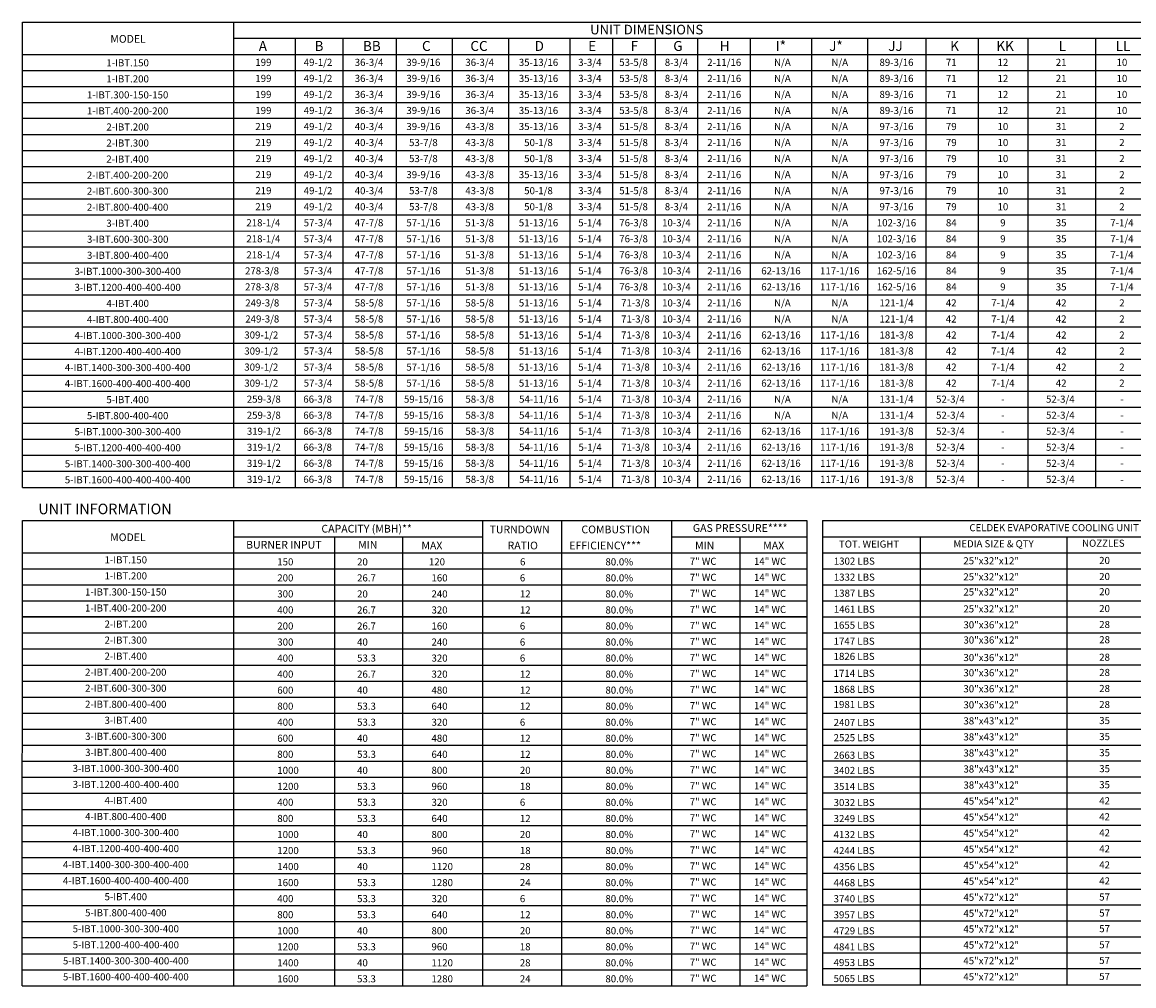
# Model space of a CAD drawing. Units: inches. Extents: x -2 to 294, y -266 to 0.
# Drawn here: x 1 to 157, y -266 to -130 of the extents above; entities that cross this region are included whole.
import ezdxf
from ezdxf.enums import TextEntityAlignment as Align

# ---------------------------------------------------------------- set-up
doc = ezdxf.new("R2010")
doc.units = ezdxf.units.IN
doc.header["$LTSCALE"] = 4
doc.header["$MEASUREMENT"] = 0

msp = doc.modelspace()

# ---------------------------------------------------------------- linework, layer by layer
for p, q in [((0.701613, -195.639828), (0.722813, -130.048858)), ((0.722813, -130.048858), (293.897557, -130.052839)), ((30.461939, -132.314787), (270.298054, -132.314787)), ((0.72135, -134.576396), (293.897557, -134.576396)), ((0.720619, -136.838004), (293.897557, -136.838004)), ((0.719888, -139.099613), (293.897557, -139.099613)), ((0.719157, -141.361222), (205.508905, -141.361222)), ((25.317136, -141.361222), (293.897557, -141.361222)), ((293.897557, -143.62283), (0.718426, -143.62283)), ((0.717695, -145.884439), (293.897557, -145.884439)), ((0.716964, -148.146047), (293.897557, -148.146047)), ((0.716233, -150.407656), (293.897557, -150.407656)), ((0.715502, -152.669265), (293.897557, -152.669265)), ((0.714771, -154.930873), (293.897557, -154.930873)), ((0.71404, -157.192482), (293.897557, -157.192482)), ((0.713309, -159.45409), (293.897557, -159.523747)), ((0.712578, -161.715699), (205.508905, -161.715699)), ((25.316405, -161.715699), (293.897557, -161.715699)), ((0.711847, -163.977308), (293.897557, -163.977308)), ((0.711116, -166.238916), (293.897557, -166.238916)), ((0.710385, -168.500525), (293.897557, -168.500525)), ((0.709654, -170.762133), (293.897557, -170.762133)), ((0.709654, -173.023742), (293.688761, -173.023742)), ((0.708923, -175.285351), (293.897557, -175.285351)), ((0.708192, -177.546959), (293.897557, -177.546959)), ((0.707461, -179.808568), (293.897557, -179.808568)), ((0.70673, -182.070176), (293.897557, -182.070176)), ((0.709654, -184.331785), (293.897557, -184.331785)), ((0.709654, -186.593393), (293.897557, -186.593393)), ((0.708923, -188.855002), (293.897557, -188.855002)), ((0.708192, -191.116611), (293.897557, -191.116611)), ((0.707461, -193.378219), (293.897557, -193.378219)), ((0.701613, -195.639828), (293.897557, -195.639828)), ((0.681143, -265.925252), (0.702344, -200.333828)), ((0.702344, -200.333828), (111.329562, -200.335464)), ((30.500669, -265.925252), (30.500669, -200.334269)), ((65.577217, -200.33489), (65.577217, -265.925252)), ((76.717521, -200.335083), (76.717521, -265.925252)), ((92.213279, -200.335391), (92.213279, -265.925252)), ((111.329562, -200.335464), (111.329562, -265.925252)), ((30.500669, -202.600211), (65.577217, -202.600211)), ((44.684572, -202.600211), (44.684572, -265.925252)), ((54.317063, -202.600211), (54.317063, -265.925252)), ((92.212548, -202.600211), (111.329562, -202.600211)), ((101.845771, -202.600211), (101.845771, -265.925252)), ((0.701611, -204.86182), (111.329562, -204.86182)), ((0.70088, -207.123429), (111.329562, -207.123429)), ((0.700149, -209.385037), (111.329562, -209.385037)), ((0.698687, -211.646646), (111.329562, -211.646646)), ((0.699418, -211.646646), (111.329562, -211.646646)), ((0.69357, -213.908254), (111.329562, -213.908254)), ((111.329562, -213.908254), (0.697956, -213.908254)), ((0.692839, -216.169863), (111.329562, -216.169863)), ((0.692108, -218.431471), (111.329562, -218.431471)), ((31.419254, -218.431471), (111.329562, -218.431471)), ((0.691377, -220.69308), (111.329562, -220.69308)), ((0.691377, -220.69308), (111.329562, -220.69308)), ((0.690646, -222.954689), (111.329562, -222.954689)), ((0.689915, -225.216297), (111.329562, -225.216297)), ((0.689184, -227.477906), (111.329562, -227.477906)), ((0.688453, -229.739514), (111.329562, -229.739514)), ((0.688453, -229.739514), (111.329562, -229.739514)), ((0.687722, -232.001123), (111.329562, -232.001123)), ((0.686991, -234.262732), (111.329562, -234.262732)), ((0.68626, -236.52434), (111.329562, -236.52434)), ((0.685529, -238.785949), (111.329562, -238.785949)), ((0.689184, -241.047557), (111.330293, -241.047557)), ((0.684798, -243.309166), (111.329562, -243.309166)), ((0.684067, -245.570775), (111.329562, -245.570775)), ((31.417061, -245.570775), (111.329562, -245.570775)), ((0.683336, -247.832383), (111.329562, -247.832383)), ((0.682605, -250.093992), (111.329562, -250.093992)), ((0.681874, -252.3556), (111.329562, -252.3556)), ((0.685529, -254.617209), (111.326638, -254.617209)), ((0.676757, -256.878818), (111.325176, -256.878818)), ((0.676026, -259.140426), (111.325176, -259.140426)), ((0.675295, -261.402035), (111.325176, -261.402035)), ((0.674564, -263.663643), (111.325176, -263.663643)), ((0.674564, -265.925252), (111.329562, -265.925252))]:
    msp.add_line(p, q)
at = {"color": 7}
for p, q in [((30.520407, -195.639828), (30.520407, -130.049299)), ((39.1379, -132.314787), (39.1379, -195.639828)), ((45.898094, -132.314787), (45.898094, -195.639828)), ((53.382631, -132.314787), (53.382631, -195.639828)), ((61.318585, -132.314787), (61.318585, -195.639828)), ((69.254539, -132.314787), (69.254539, -195.639828)), ((77.909881, -132.314787), (77.909881, -195.639828)), ((83.909881, -132.314787), (83.909881, -195.639828)), ((89.909881, -132.314787), (89.909881, -195.639828)), ((95.909881, -132.314787), (95.909881, -195.639828)), ((103.339464, -132.314787), (103.339464, -195.639828)), ((111.982088, -132.314787), (111.982088, -195.639828)), ((119.855044, -132.315151), (119.855044, -195.639828)), ((128.093881, -132.314787), (128.093881, -195.639828)), ((135.477377, -132.315151), (135.477377, -195.639828)), ((142.453672, -132.315151), (142.453672, -195.639828)), ((152.033881, -132.314787), (152.033881, -195.639828)), ((113.500632, -200.335436), (113.500542, -265.870785)), ((113.500632, -200.335464), (205.832528, -200.335464)), ((113.500629, -202.597072), (205.832528, -202.597072)), ((127.284342, -202.597072), (127.284256, -265.870785)), ((147.959913, -202.597072), (147.959826, -265.870785)), ((113.500626, -204.858681), (205.832528, -204.858681)), ((113.500623, -207.120289), (205.832528, -207.120289)), ((113.500623, -209.381898), (205.832528, -209.381898)), ((113.500623, -211.643507), (205.832528, -211.643507)), ((113.500623, -213.905115), (205.832528, -213.905115)), ((113.500623, -216.166724), (205.832528, -216.166724)), ((113.500607, -218.428332), (205.832528, -218.428332)), ((113.500604, -220.689941), (205.832528, -220.689941)), ((113.500623, -222.95155), (205.832528, -222.95155)), ((113.500607, -225.213158), (205.832528, -225.213158)), ((113.500604, -227.474767), (205.832528, -227.474767)), ((113.500582, -229.736375), (205.832528, -229.736375)), ((113.500579, -231.997984), (205.832528, -231.997984)), ((205.832528, -234.259593), (113.500576, -234.259593)), ((205.832528, -236.521201), (113.500573, -236.521201)), ((205.832528, -238.78281), (113.500573, -238.78281)), ((205.832531, -241.044418), (113.500576, -241.044418)), ((205.832528, -243.306027), (113.500573, -243.306027)), ((205.832528, -245.567636), (113.500573, -245.567636)), ((205.832528, -247.829244), (113.500573, -247.829244)), ((205.832528, -250.090853), (113.500573, -250.090853)), ((205.832528, -252.352461), (113.500564, -252.352461)), ((0.681143, -254.617209), (111.329562, -254.617209)), ((205.832531, -254.562742), (113.500577, -254.562742)), ((205.832528, -256.82435), (113.500574, -256.82435)), ((205.832528, -259.085959), (113.500574, -259.085959)), ((205.832525, -261.347568), (113.500571, -261.347568)), ((205.8267, -263.557848), (113.494746, -263.557848)), ((205.8267, -265.819457), (113.494714, -265.819457))]:
    msp.add_line(p, q, dxfattribs=at)

# ---------------------------------------------------------------- texts
for s, height, p in [('UNIT DIMENSIONS', 1.35696516, (88.727987, -131.084756)), ('199', 1, (34.67802, -135.7072)), ('49-1/2', 1, (42.382833, -135.7072)), ('36-3/4', 1, (49.575929, -135.7072)), ('39-9/16', 1, (57.238272, -135.7072)), ('36-3/4', 1, (65.174226, -135.7072)), ('35-13/16', 1, (73.472674, -135.7072)), ('3-3/4', 1, (80.712794, -135.7072)), ('53-5/8', 1, (86.878409, -135.7072)), ('8-3/4', 1, (92.91907, -135.7072)), ('2-11/16', 1, (99.661706, -135.7072)), ('N/A', 1, (107.863881, -135.707564)), ('N/A', 1, (115.946892, -135.707564)), ('89-3/16', 1, (123.949504, -135.707564)), ('71', 1, (131.678055, -135.707564)), ('21', 1, (147.16813, -135.707564)), ('199', 1, (34.67802, -137.968809)), ('49-1/2', 1, (42.382833, -137.968809)), ('36-3/4', 1, (49.575929, -137.968809)), ('39-9/16', 1, (57.238272, -137.968809)), ('36-3/4', 1, (65.174226, -137.968809)), ('35-13/16', 1, (73.472674, -137.968809)), ('3-3/4', 1, (80.712794, -137.968809)), ('53-5/8', 1, (86.878409, -137.968809)), ('8-3/4', 1, (92.91907, -137.968809)), ('2-11/16', 1, (99.661706, -137.968809)), ('N/A', 1, (107.863881, -137.969172)), ('N/A', 1, (115.946892, -137.969172)), ('89-3/16', 1, (123.949504, -137.969172)), ('71', 1, (131.678055, -137.969172)), ('21', 1, (147.16813, -137.969172)), ('199', 1, (34.67802, -140.230417)), ('49-1/2', 1, (42.382833, -140.230417)), ('36-3/4', 1, (49.575929, -140.230417)), ('39-9/16', 1, (57.238272, -140.230417)), ('36-3/4', 1, (65.174226, -140.230417)), ('35-13/16', 1, (73.472674, -140.230417)), ('3-3/4', 1, (80.712794, -140.230417)), ('53-5/8', 1, (86.878409, -140.230417)), ('8-3/4', 1, (92.91907, -140.230417)), ('2-11/16', 1, (99.661706, -140.230417)), ('N/A', 1, (107.863881, -140.230781)), ('N/A', 1, (115.946892, -140.230781)), ('89-3/16', 1, (123.949504, -140.230781)), ('71', 1, (131.678055, -140.230781)), ('21', 1, (147.16813, -140.230781)), ('199', 1, (34.67802, -142.492026)), ('49-1/2', 1, (42.382833, -142.492026)), ('36-3/4', 1, (49.575929, -142.492026)), ('39-9/16', 1, (57.238272, -142.492026)), ('36-3/4', 1, (65.174226, -142.492026)), ('35-13/16', 1, (73.472674, -142.492026)), ('3-3/4', 1, (80.712794, -142.492026)), ('53-5/8', 1, (86.878409, -142.492026)), ('8-3/4', 1, (92.91907, -142.492026)), ('2-11/16', 1, (99.661706, -142.492026)), ('N/A', 1, (107.863881, -142.49239)), ('N/A', 1, (115.946892, -142.49239)), ('89-3/16', 1, (123.949504, -142.49239)), ('71', 1, (131.678055, -142.49239)), ('21', 1, (147.16813, -142.49239)), ('49-1/2', 1, (42.382833, -144.753634)), ('40-3/4', 1, (49.575929, -144.753634)), ('39-9/16', 1, (57.238272, -144.753634)), ('43-3/8', 1, (65.174226, -144.753634)), ('35-13/16', 1, (73.472674, -144.753634)), ('3-3/4', 1, (80.712794, -144.753634)), ('51-5/8', 1, (86.878409, -144.753634)), ('8-3/4', 1, (92.91907, -144.753634)), ('2-11/16', 1, (99.661706, -144.753634)), ('N/A', 1, (107.863881, -144.753998)), ('N/A', 1, (115.946892, -144.753998)), ('97-3/16', 1, (123.949504, -144.753998)), ('219', 1, (34.67802, -144.753634)), ('79', 1, (131.678055, -144.753998)), ('31', 1, (147.16813, -144.753998)), ('219', 1, (34.67802, -147.015243)), ('49-1/2', 1, (42.382833, -147.015243)), ('40-3/4', 1, (49.575929, -147.015243)), ('53-7/8', 1, (57.238272, -147.015243)), ('43-3/8', 1, (65.174226, -147.015243)), ('50-1/8', 1, (73.472674, -147.015243)), ('3-3/4', 1, (80.712794, -147.015243)), ('51-5/8', 1, (86.878409, -147.015243)), ('8-3/4', 1, (92.91907, -147.015243)), ('2-11/16', 1, (99.661706, -147.015243)), ('N/A', 1, (107.863881, -147.015607)), ('N/A', 1, (115.946892, -147.015607)), ('97-3/16', 1, (123.949504, -147.015607)), ('79', 1, (131.678055, -147.015607)), ('31', 1, (147.16813, -147.015607)), ('219', 1, (34.67802, -149.276852)), ('49-1/2', 1, (42.382833, -149.276852)), ('40-3/4', 1, (49.575929, -149.276852)), ('53-7/8', 1, (57.238272, -149.276852)), ('43-3/8', 1, (65.174226, -149.276852)), ('50-1/8', 1, (73.472674, -149.276852)), ('3-3/4', 1, (80.712794, -149.276852)), ('51-5/8', 1, (86.878409, -149.276852)), ('8-3/4', 1, (92.91907, -149.276852)), ('2-11/16', 1, (99.661706, -149.276852)), ('N/A', 1, (107.863881, -149.277215)), ('N/A', 1, (115.946892, -149.277215)), ('97-3/16', 1, (123.949504, -149.277215)), ('79', 1, (131.678055, -149.277215)), ('31', 1, (147.16813, -149.277215)), ('219', 1, (34.67802, -151.53846)), ('49-1/2', 1, (42.382833, -151.53846)), ('40-3/4', 1, (49.575929, -151.53846)), ('39-9/16', 1, (57.238272, -151.53846)), ('43-3/8', 1, (65.174226, -151.53846)), ('35-13/16', 1, (73.472674, -151.53846)), ('3-3/4', 1, (80.712794, -151.53846)), ('51-5/8', 1, (86.878409, -151.53846)), ('8-3/4', 1, (92.91907, -151.53846)), ('2-11/16', 1, (99.661706, -151.53846)), ('N/A', 1, (107.863881, -151.538824)), ('N/A', 1, (115.946892, -151.538824)), ('97-3/16', 1, (123.949504, -151.538824)), ('79', 1, (131.678055, -151.538824)), ('31', 1, (147.16813, -151.538824)), ('219', 1, (34.67802, -153.800069)), ('49-1/2', 1, (42.382833, -153.800069)), ('40-3/4', 1, (49.575929, -153.800069)), ('53-7/8', 1, (57.238272, -153.800069)), ('43-3/8', 1, (65.174226, -153.800069)), ('50-1/8', 1, (73.472674, -153.800069)), ('3-3/4', 1, (80.712794, -153.800069)), ('51-5/8', 1, (86.878409, -153.800069)), ('8-3/4', 1, (92.91907, -153.800069)), ('2-11/16', 1, (99.661706, -153.800069)), ('N/A', 1, (107.863881, -153.800432)), ('N/A', 1, (115.946892, -153.800432)), ('97-3/16', 1, (123.949504, -153.800432)), ('79', 1, (131.678055, -153.800432)), ('31', 1, (147.16813, -153.800432)), ('219', 1, (34.67802, -156.061677)), ('49-1/2', 1, (42.382833, -156.061677)), ('40-3/4', 1, (49.575929, -156.061677)), ('53-7/8', 1, (57.238272, -156.061677)), ('43-3/8', 1, (65.174226, -156.061677)), ('50-1/8', 1, (73.472674, -156.061677)), ('3-3/4', 1, (80.712794, -156.061677)), ('51-5/8', 1, (86.878409, -156.061677)), ('8-3/4', 1, (92.91907, -156.061677)), ('2-11/16', 1, (99.661706, -156.061677)), ('N/A', 1, (107.863881, -156.062041)), ('N/A', 1, (115.946892, -156.062041)), ('97-3/16', 1, (123.949504, -156.062041)), ('79', 1, (131.678055, -156.062041)), ('31', 1, (147.16813, -156.062041)), ('218-1/4', 1, (34.67802, -158.323286)), ('57-3/4', 1, (42.382833, -158.323286)), ('47-7/8', 1, (49.575929, -158.323286)), ('57-1/16', 1, (57.238272, -158.323286)), ('51-3/8', 1, (65.174226, -158.323286)), ('51-13/16', 1, (73.472674, -158.323286)), ('5-1/4', 1, (80.712794, -158.323286)), ('76-3/8', 1, (86.878409, -158.323286)), ('10-3/4', 1, (92.91907, -158.323286)), ('2-11/16', 1, (99.661706, -158.323286)), ('N/A', 1, (107.863881, -158.32365)), ('N/A', 1, (115.946892, -158.32365)), ('102-3/16', 1, (123.949504, -158.32365)), ('84', 1, (131.678055, -158.32365)), ('35', 1, (147.16813, -158.32365)), ('218-1/4', 1, (34.67802, -160.584895)), ('57-3/4', 1, (42.382833, -160.584895)), ('47-7/8', 1, (49.575929, -160.584895)), ('57-1/16', 1, (57.238272, -160.584895)), ('51-3/8', 1, (65.174226, -160.584895)), ('51-13/16', 1, (73.472674, -160.584895)), ('5-1/4', 1, (80.712794, -160.584895)), ('76-3/8', 1, (86.878409, -160.584895)), ('10-3/4', 1, (92.91907, -160.584895)), ('2-11/16', 1, (99.661706, -160.584895)), ('N/A', 1, (107.863881, -160.585258)), ('N/A', 1, (115.946892, -160.585258)), ('102-3/16', 1, (123.949504, -160.585258)), ('84', 1, (131.678055, -160.585258)), ('35', 1, (147.16813, -160.585258)), ('218-1/4', 1, (34.67802, -162.846503)), ('57-3/4', 1, (42.382833, -162.846503)), ('47-7/8', 1, (49.575929, -162.846503)), ('57-1/16', 1, (57.238272, -162.846503)), ('51-3/8', 1, (65.174226, -162.846503)), ('51-13/16', 1, (73.472674, -162.846503)), ('5-1/4', 1, (80.712794, -162.846503)), ('76-3/8', 1, (86.878409, -162.846503)), ('10-3/4', 1, (92.91907, -162.846503)), ('2-11/16', 1, (99.661706, -162.846503)), ('N/A', 1, (107.863881, -162.846867)), ('N/A', 1, (115.946892, -162.846867)), ('102-3/16', 1, (123.949504, -162.846867)), ('84', 1, (131.678055, -162.846867)), ('35', 1, (147.16813, -162.846867)), ('278-3/8', 1, (34.488171, -165.108112)), ('57-3/4', 1, (42.382833, -165.108112)), ('47-7/8', 1, (49.575929, -165.108112)), ('57-1/16', 1, (57.238272, -165.108112)), ('51-3/8', 1, (65.174226, -165.108112)), ('51-13/16', 1, (73.472674, -165.108112)), ('5-1/4', 1, (80.712794, -165.108112)), ('76-3/8', 1, (86.878409, -165.108112)), ('10-3/4', 1, (92.91907, -165.108112)), ('2-11/16', 1, (99.661706, -165.108112)), ('62-13/16', 1, (107.659994, -165.108112)), ('117-1/16', 1, (115.946892, -165.108475)), ('162-5/16', 1, (123.949504, -165.108475)), ('84', 1, (131.678055, -165.108475)), ('35', 1, (147.16813, -165.108475)), ('278-3/8', 1, (34.488171, -167.36972)), ('57-3/4', 1, (42.382833, -167.36972)), ('47-7/8', 1, (49.575929, -167.36972)), ('57-1/16', 1, (57.238272, -167.36972)), ('51-3/8', 1, (65.174226, -167.36972)), ('51-13/16', 1, (73.472674, -167.36972)), ('5-1/4', 1, (80.712794, -167.36972)), ('76-3/8', 1, (86.878409, -167.36972)), ('10-3/4', 1, (92.91907, -167.36972)), ('2-11/16', 1, (99.661706, -167.36972)), ('62-13/16', 1, (107.659994, -167.36972)), ('117-1/16', 1, (115.946892, -167.370084)), ('162-5/16', 1, (123.949504, -167.370084)), ('84', 1, (131.678055, -167.370084)), ('35', 1, (147.16813, -167.370084)), ('249-3/8', 1, (34.523382, -169.631329)), ('57-3/4', 1, (42.382833, -169.631329)), ('58-5/8', 1, (49.575929, -169.631329)), ('57-1/16', 1, (57.238272, -169.631329)), ('58-5/8', 1, (65.174226, -169.631329)), ('51-13/16', 1, (73.472674, -169.631329)), ('5-1/4', 1, (80.712794, -169.631329)), ('71-3/8', 1, (87.136808, -169.631329)), ('10-3/4', 1, (92.91907, -169.631329)), ('2-11/16', 1, (99.661706, -169.631329)), ('N/A', 1, (107.863881, -169.631693)), ('N/A', 1, (115.946892, -169.631693)), ('121-1/4', 1, (123.949504, -169.631693)), ('42', 1, (131.666761, -169.631693)), ('42', 1, (147.16813, -169.631693)), ('249-3/8', 1, (34.523382, -171.892938)), ('57-3/4', 1, (42.382833, -171.892938)), ('58-5/8', 1, (49.575929, -171.892938)), ('57-1/16', 1, (57.238272, -171.892938)), ('58-5/8', 1, (65.174226, -171.892938)), ('51-13/16', 1, (73.472674, -171.892938)), ('5-1/4', 1, (80.712794, -171.892938)), ('71-3/8', 1, (87.136808, -171.892938)), ('10-3/4', 1, (92.91907, -171.892938)), ('2-11/16', 1, (99.661706, -171.892938)), ('N/A', 1, (107.863881, -171.893301)), ('N/A', 1, (115.946892, -171.893301)), ('121-1/4', 1, (123.949504, -171.893301)), ('42', 1, (131.666761, -171.893301)), ('42', 1, (147.16813, -171.893301)), ('309-1/2', 1, (34.385076, -174.154546)), ('57-3/4', 1, (42.382833, -174.154546)), ('58-5/8', 1, (49.575929, -174.154546)), ('57-1/16', 1, (57.238272, -174.154546)), ('58-5/8', 1, (65.174226, -174.154546)), ('51-13/16', 1, (73.472674, -174.154546)), ('5-1/4', 1, (80.712794, -174.154546)), ('71-3/8', 1, (87.136808, -174.154546)), ('10-3/4', 1, (92.91907, -174.154546)), ('2-11/16', 1, (99.661706, -174.154546)), ('62-13/16', 1, (107.659994, -174.154546)), ('117-1/16', 1, (115.946892, -174.15491)), ('181-3/8', 1, (123.949504, -174.15491)), ('42', 1, (131.666761, -174.15491)), ('42', 1, (147.16813, -174.15491)), ('309-1/2', 1, (34.385076, -176.416155)), ('57-3/4', 1, (42.382833, -176.416155)), ('58-5/8', 1, (49.575929, -176.416155)), ('57-1/16', 1, (57.238272, -176.416155)), ('58-5/8', 1, (65.174226, -176.416155)), ('51-13/16', 1, (73.472674, -176.416155)), ('5-1/4', 1, (80.712794, -176.416155)), ('71-3/8', 1, (87.136808, -176.416155)), ('10-3/4', 1, (92.91907, -176.416155)), ('2-11/16', 1, (99.661706, -176.416155)), ('62-13/16', 1, (107.659994, -176.416155)), ('117-1/16', 1, (115.946892, -176.416518)), ('181-3/8', 1, (123.949504, -176.416518)), ('42', 1, (131.666761, -176.416518)), ('42', 1, (147.16813, -176.416518)), ('309-1/2', 1, (34.385076, -178.677763)), ('57-3/4', 1, (42.382833, -178.677763)), ('58-5/8', 1, (49.575929, -178.677763)), ('57-1/16', 1, (57.238272, -178.677763)), ('58-5/8', 1, (65.174226, -178.677763)), ('51-13/16', 1, (73.472674, -178.677763)), ('5-1/4', 1, (80.712794, -178.677763)), ('71-3/8', 1, (87.136808, -178.677763)), ('10-3/4', 1, (92.91907, -178.677763)), ('2-11/16', 1, (99.661706, -178.677763)), ('62-13/16', 1, (107.659994, -178.677763)), ('117-1/16', 1, (115.946892, -178.678127)), ('181-3/8', 1, (123.949504, -178.678127)), ('42', 1, (131.666761, -178.678127)), ('42', 1, (147.16813, -178.678127)), ('309-1/2', 1, (34.385076, -180.939372)), ('57-3/4', 1, (42.382833, -180.939372)), ('58-5/8', 1, (49.575929, -180.939372)), ('57-1/16', 1, (57.238272, -180.939372)), ('58-5/8', 1, (65.174226, -180.939372)), ('51-13/16', 1, (73.472674, -180.939372)), ('5-1/4', 1, (80.712794, -180.939372)), ('71-3/8', 1, (87.136808, -180.939372)), ('10-3/4', 1, (92.91907, -180.939372)), ('2-11/16', 1, (99.661706, -180.939372)), ('62-13/16', 1, (107.659994, -180.939372)), ('117-1/16', 1, (115.946892, -180.939736)), ('181-3/8', 1, (123.949504, -180.939736)), ('42', 1, (131.666761, -180.939736)), ('42', 1, (147.16813, -180.939736)), ('259-3/8', 1, (34.731738, -183.200981)), ('66-3/8', 1, (42.327246, -183.200981)), ('74-7/8', 1, (49.586956, -183.200981)), ('59-15/16', 1, (57.275291, -183.200981)), ('58-3/8', 1, (65.185254, -183.200981)), ('54-11/16', 1, (73.509694, -183.200981)), ('5-1/4', 1, (80.749814, -183.200981)), ('71-3/8', 1, (87.136808, -183.200981)), ('10-3/4', 1, (92.930098, -183.200981)), ('2-11/16', 1, (99.665206, -183.200981)), ('N/A', 1, (107.867381, -183.201344)), ('N/A', 1, (115.950392, -183.201344)), ('131-1/4', 1, (123.953004, -183.201344)), ('52-3/4', 1, (131.550497, -183.201344)), ('52-3/4', 1, (147.051865, -183.201344)), ('259-3/8', 1, (34.731738, -185.462589)), ('66-3/8', 1, (42.327246, -185.462589)), ('74-7/8', 1, (49.586956, -185.462589)), ('59-15/16', 1, (57.275291, -185.462589)), ('58-3/8', 1, (65.185254, -185.462589)), ('54-11/16', 1, (73.509694, -185.462589)), ('5-1/4', 1, (80.749814, -185.462589)), ('71-3/8', 1, (87.136808, -185.462589)), ('10-3/4', 1, (92.930098, -185.462589)), ('2-11/16', 1, (99.665206, -185.462589)), ('N/A', 1, (107.867381, -185.462953)), ('N/A', 1, (115.950392, -185.462953)), ('131-1/4', 1, (123.953004, -185.462953)), ('52-3/4', 1, (131.550497, -185.462953)), ('52-3/4', 1, (147.051865, -185.462953)), ('319-1/2', 1, (34.747967, -187.724198)), ('66-3/8', 1, (42.327246, -187.724198)), ('74-7/8', 1, (49.586956, -187.724198)), ('59-15/16', 1, (57.275291, -187.724198)), ('58-3/8', 1, (65.185254, -187.724198)), ('54-11/16', 1, (73.509694, -187.724198)), ('5-1/4', 1, (80.749814, -187.724198)), ('71-3/8', 1, (87.136808, -187.724198)), ('10-3/4', 1, (92.930098, -187.724198)), ('2-11/16', 1, (99.665206, -187.724198)), ('62-13/16', 1, (107.663494, -187.724198)), ('117-1/16', 1, (115.950392, -187.724561)), ('191-3/8', 1, (123.953004, -187.724561)), ('52-3/4', 1, (131.550497, -187.724561)), ('52-3/4', 1, (147.051865, -187.724561)), ('319-1/2', 1, (34.747967, -189.985806)), ('66-3/8', 1, (42.327246, -189.985806)), ('74-7/8', 1, (49.586956, -189.985806)), ('59-15/16', 1, (57.275291, -189.985806)), ('58-3/8', 1, (65.185254, -189.985806)), ('54-11/16', 1, (73.509694, -189.985806)), ('5-1/4', 1, (80.749814, -189.985806)), ('71-3/8', 1, (87.136808, -189.985806)), ('10-3/4', 1, (92.930098, -189.985806)), ('2-11/16', 1, (99.665206, -189.985806)), ('62-13/16', 1, (107.663494, -189.985806)), ('117-1/16', 1, (115.950392, -189.98617)), ('191-3/8', 1, (123.953004, -189.98617)), ('52-3/4', 1, (131.550497, -189.98617)), ('52-3/4', 1, (147.051865, -189.98617)), ('319-1/2', 1, (34.747967, -192.247415)), ('66-3/8', 1, (42.327246, -192.247415)), ('74-7/8', 1, (49.586956, -192.247415)), ('59-15/16', 1, (57.275291, -192.247415)), ('58-3/8', 1, (65.185254, -192.247415)), ('54-11/16', 1, (73.509694, -192.247415)), ('5-1/4', 1, (80.749814, -192.247415)), ('71-3/8', 1, (87.136808, -192.247415)), ('10-3/4', 1, (92.930098, -192.247415)), ('2-11/16', 1, (99.665206, -192.247415)), ('62-13/16', 1, (107.663494, -192.247415)), ('117-1/16', 1, (115.950392, -192.247779)), ('191-3/8', 1, (123.953004, -192.247779)), ('52-3/4', 1, (131.550497, -192.247779)), ('52-3/4', 1, (147.051865, -192.247779)), ('319-1/2', 1, (34.747967, -194.509024)), ('66-3/8', 1, (42.327246, -194.509024)), ('74-7/8', 1, (49.586956, -194.509024)), ('59-15/16', 1, (57.275291, -194.509024)), ('58-3/8', 1, (65.185254, -194.509024)), ('54-11/16', 1, (73.509694, -194.509024)), ('5-1/4', 1, (80.749814, -194.509024)), ('71-3/8', 1, (87.136808, -194.509024)), ('10-3/4', 1, (92.930098, -194.509024)), ('2-11/16', 1, (99.665206, -194.509024)), ('62-13/16', 1, (107.663494, -194.509024)), ('117-1/16', 1, (115.950392, -194.509387)), ('191-3/8', 1, (123.953004, -194.509387)), ('52-3/4', 1, (131.550497, -194.509387)), ('52-3/4', 1, (147.051865, -194.509387)), ('CELDEK EVAPORATIVE COOLING UNIT', 1, (146.179272, -201.325808)), ('TOT. WEIGHT', 1, (120.084857, -203.634968)), ('MEDIA SIZE & QTY', 1, (137.642031, -203.59202)), ('NOZZLES', 1, (153.120332, -203.518477)), ('25"x32"x12"', 1, (137.30239, -205.992988)), ('20', 1, (153.287485, -205.947573)), ('25"x32"x12"', 1, (137.30239, -208.254596)), ('20', 1, (153.287485, -208.209181)), ('25"x32"x12"', 1, (137.30239, -210.395758)), ('20', 1, (153.287485, -210.350343)), ('25"x32"x12"', 1, (137.30239, -212.777813)), ('20', 1, (153.287485, -212.732399)), ('30"x36"x12"', 1, (137.310054, -215.025911)), ('28', 1, (153.295149, -214.980496)), ('30"x36"x12"', 1, (137.310054, -217.167073)), ('28', 1, (153.295149, -217.121658)), ('30"x36"x12"', 1, (137.310054, -219.644231)), ('28', 1, (153.295149, -219.598816)), ('30"x36"x12"', 1, (137.310054, -221.785393)), ('28', 1, (153.295149, -221.739979)), ('30"x36"x12"', 1, (137.310054, -224.047002)), ('28', 1, (153.295149, -224.001587)), ('30"x36"x12"', 1, (137.310051, -226.308611)), ('28', 1, (153.295146, -226.263196)), ('38"x43"x12"', 1, (137.310054, -228.570219)), ('35', 1, (153.295149, -228.524805)), ('38"x43"x12"', 1, (137.310054, -230.831828)), ('35', 1, (153.295149, -230.786413)), ('38"x43"x12"', 1, (137.310054, -233.093436)), ('35', 1, (153.295149, -233.048022)), ('38"x43"x12"', 1, (137.310054, -235.355045)), ('35', 1, (153.295149, -235.30963)), ('38"x43"x12"', 1, (137.310054, -237.616654)), ('35', 1, (153.295149, -237.571239)), ('45"x54"x12"', 1, (137.310057, -239.878262)), ('42', 1, (153.295152, -239.832847)), ('45"x54"x12"', 1, (137.310054, -242.139871)), ('42', 1, (153.295149, -242.094456)), ('45"x54"x12"', 1, (137.310054, -244.401479)), ('42', 1, (153.295149, -244.356065)), ('45"x54"x12"', 1, (137.310054, -246.663088)), ('42', 1, (153.295149, -246.617673)), ('45"x54"x12"', 1, (137.310054, -248.924697)), ('42', 1, (153.295149, -248.879282)), ('45"x54"x12"', 1, (137.310054, -251.186305)), ('42', 1, (153.295149, -251.14089)), ('45"x72"x12"', 1, (137.310057, -253.447914)), ('57', 1, (153.295152, -253.402499)), ('45"x72"x12"', 1, (137.310054, -255.709522)), ('57', 1, (153.295149, -255.664108)), ('45"x72"x12"', 1, (137.310051, -257.919803)), ('57', 1, (153.295143, -257.874388)), ('45"x72"x12"', 1, (137.310045, -260.181411)), ('57', 1, (153.295143, -260.135997)), ('45"x72"x12"', 1, (137.304217, -262.391692)), ('57', 1, (153.289311, -262.346277)), ('45"x72"x12"', 1, (137.304213, -264.653301)), ('57', 1, (153.289308, -264.607886))]:
    msp.add_text(s, height=height, dxfattribs=at).set_placement(p, align=Align.MIDDLE_CENTER)
for s, height, p in [('MODEL', 1.0855721, (15.598645, -132.395209)), ('1-IBT.150', 1, (15.536132, -135.775171)), ('12', 1, (138.95628, -135.70773)), ('10', 1, (155.741512, -135.70773)), ('1-IBT.200', 1, (15.535401, -138.03678)), ('12', 1, (138.95628, -137.969338)), ('10', 1, (155.741512, -137.969338)), ('1-IBT.300-150-150', 1, (15.533939, -140.298388)), ('12', 1, (138.95628, -140.230947)), ('10', 1, (155.741512, -140.230947)), ('1-IBT.400-200-200', 1, (15.533208, -142.559997)), ('12', 1, (138.95628, -142.492556)), ('10', 1, (155.741512, -142.492556)), ('2-IBT.200', 1, (15.535401, -144.821605)), ('10', 1, (138.95628, -144.754164)), ('2', 1, (155.741512, -144.754164)), ('2-IBT.300', 1, (15.53467, -147.083214)), ('10', 1, (138.95628, -147.015773)), ('2', 1, (155.741512, -147.015773)), ('2-IBT.400', 1, (15.531015, -149.344823)), ('10', 1, (138.95628, -149.277381)), ('2', 1, (155.741512, -149.277381)), ('2-IBT.400-200-200', 1, (15.530284, -151.606431)), ('10', 1, (138.95628, -151.53899)), ('2', 1, (155.741512, -151.53899)), ('2-IBT.600-300-300', 1, (15.532477, -153.86804)), ('10', 1, (138.95628, -153.800599)), ('2', 1, (155.741512, -153.800599)), ('2-IBT.800-400-400', 1, (15.531746, -156.129648)), ('10', 1, (138.95628, -156.062207)), ('2', 1, (155.741512, -156.062207)), ('3-IBT.400', 1, (15.533939, -158.391257)), ('9', 1, (138.95628, -158.323816)), ('7-1/4', 1, (155.741512, -158.323816)), ('3-IBT.600-300-300', 1, (15.545635, -160.652866)), ('9', 1, (138.95628, -160.585424)), ('7-1/4', 1, (155.741512, -160.585424)), ('3-IBT.800-400-400', 1, (15.544904, -162.914474)), ('9', 1, (138.95628, -162.847033)), ('7-1/4', 1, (155.741512, -162.847033)), ('7-1/4', 1, (155.741512, -165.108642)), ('3-IBT.1000-300-300-400', 1, (15.541249, -165.176083)), ('9', 1, (138.95628, -165.108642)), ('3-IBT.1200-400-400-400', 1, (15.543442, -167.437691)), ('9', 1, (138.95628, -167.37025)), ('7-1/4', 1, (155.741512, -167.37025)), ('4-IBT.400', 1, (15.539787, -169.6993)), ('7-1/4', 1, (138.95628, -169.631859)), ('2', 1, (155.741512, -169.631859)), ('4-IBT.800-400-400', 1, (15.539787, -171.960909)), ('7-1/4', 1, (138.95628, -171.893467)), ('2', 1, (155.741512, -171.893467)), ('4-IBT.1000-300-300-400', 1, (15.539056, -174.222517)), ('7-1/4', 1, (138.95628, -174.155076)), ('2', 1, (155.741512, -174.155076)), ('4-IBT.1200-400-400-400', 1, (15.544904, -176.484126)), ('7-1/4', 1, (138.95628, -176.416685)), ('2', 1, (155.741512, -176.416685)), ('4-IBT.1400-300-300-400-400', 1, (15.544173, -178.745734)), ('7-1/4', 1, (138.95628, -178.678293)), ('2', 1, (155.741512, -178.678293)), ('4-IBT.1600-400-400-400-400', 1, (15.543442, -181.007343)), ('7-1/4', 1, (138.95628, -180.939902)), ('2', 1, (155.741512, -180.939902)), ('5-IBT.400', 1, (15.539056, -183.268951)), ('-', 1, (138.95628, -183.20151)), ('-', 1, (155.741512, -183.20151)), ('5-IBT.800-400-400', 1, (15.539056, -185.53056)), ('-', 1, (138.95628, -185.463119)), ('-', 1, (155.741512, -185.463119)), ('5-IBT.1000-300-300-400', 1, (15.538325, -187.792169)), ('-', 1, (138.95628, -187.724728)), ('-', 1, (155.741512, -187.724728)), ('5-IBT.1200-400-400-400', 1, (15.544173, -190.053777)), ('-', 1, (138.95628, -189.986336)), ('-', 1, (155.741512, -189.986336)), ('5-IBT.1400-300-300-400-400', 1, (15.543442, -192.315386)), ('-', 1, (138.95628, -192.247945)), ('-', 1, (155.741512, -192.247945)), ('5-IBT.1600-400-400-400-400', 1, (15.542711, -194.576994)), ('-', 1, (138.95628, -194.509553)), ('-', 1, (155.741512, -194.509553)), ('MODEL', 1.0855721, (15.578907, -202.680179)), ('CAPACITY (MBH)**', 1.09, (49.243331, -201.469407)), ('GAS PRESSURE****', 1.09, (101.912461, -201.37018)), ('BURNER INPUT', 1.09, (37.560414, -203.731016)), ('MIN', 1.09, (49.406367, -203.731016)), ('1-IBT.150', 1, (15.276834, -205.869833)), ('1-IBT.200', 1, (15.276103, -208.131442)), ('1-IBT.300-150-150', 1, (15.274641, -210.39305)), ('1-IBT.400-200-200', 1, (15.27391, -212.654659)), ('2-IBT.200', 1, (15.276103, -214.916267)), ('2-IBT.300', 1, (15.275372, -217.177876)), ('2-IBT.400', 1, (15.271717, -219.439484)), ('2-IBT.400-200-200', 1, (15.270986, -221.701093)), ('2-IBT.600-300-300', 1, (15.273179, -223.962702)), ('2-IBT.800-400-400', 1, (15.272448, -226.22431)), ('3-IBT.400', 1, (15.274641, -228.485919)), ('3-IBT.600-300-300', 1, (15.286337, -230.747527)), ('3-IBT.800-400-400', 1, (15.285606, -233.009136)), ('3-IBT.1000-300-300-400', 1, (15.281951, -235.270745)), ('3-IBT.1200-400-400-400', 1, (15.284144, -237.532353)), ('4-IBT.400', 1, (15.280489, -239.793962)), ('4-IBT.800-400-400', 1, (15.280489, -242.05557)), ('4-IBT.1000-300-300-400', 1, (15.279758, -244.317179)), ('4-IBT.1200-400-400-400', 1, (15.285606, -246.578788)), ('4-IBT.1400-300-300-400-400', 1, (15.284875, -248.840396)), ('4-IBT.1600-400-400-400-400', 1, (15.284144, -251.102005)), ('5-IBT.400', 1, (15.279758, -253.363613)), ('5-IBT.800-400-400', 1, (15.279758, -255.625222)), ('5-IBT.1000-300-300-400', 1, (15.279027, -257.886831)), ('5-IBT.1200-400-400-400', 1, (15.284875, -260.148439)), ('5-IBT.1400-300-300-400-400', 1, (15.284144, -262.410048)), ('5-IBT.1600-400-400-400-400', 1, (15.283413, -264.671656))]:
    msp.add_text(s, height=height).set_placement(p, align=Align.MIDDLE_CENTER)
for s, height, p in [('A', 1.39937, (34.026042, -134.097069)), ('B', 1.39937, (41.895888, -134.097069)), ('BB', 1.3993703, (48.717521, -134.097069)), ('C', 1.39937, (57.042543, -134.097069)), ('CC', 1.3993703, (63.864107, -134.097069)), ('D', 1.39937, (72.927252, -134.097069)), ('E', 1.39937, (80.47695, -134.097069)), ('F', 1.39937, (86.47695, -134.097069)), ('G', 1.39937, (92.47695, -134.097069)), ('H', 1.39937, (99.018179, -134.097069)), ('I*', 1.3993703, (106.927691, -134.097069)), ('J*', 1.3993703, (114.465011, -134.097433)), ('JJ', 1.3993703, (122.791111, -134.097433)), ('K', 1.39937, (131.523459, -134.097433)), ('L', 1.39937, (146.830363, -134.097433)), ('20', 1, (47.891123, -206.645737)), ('120', 1, (58.017818, -206.645737)), ('80.0%', 1, (82.908895, -206.644102)), ('1302 LBS', 1, (115.112419, -206.540295)), ('26.7', 1, (47.891123, -208.907346)), ('160', 1, (58.381189, -208.907346)), ('80.0%', 1, (82.908895, -208.90571)), ('1332 LBS', 1, (115.112419, -208.801904)), ('20', 1, (47.891123, -211.168954)), ('240', 1, (58.381189, -211.168954)), ('80.0%', 1, (82.908895, -211.167319)), ('1387 LBS', 1, (115.112419, -211.063512)), ('26.7', 1, (47.891123, -213.430563)), ('320', 1, (58.381189, -213.430563)), ('80.0%', 1, (82.908895, -213.428927)), ('1461 LBS', 1, (115.112419, -213.325121)), ('26.7', 1, (47.891123, -215.692172)), ('160', 1, (58.381189, -215.692172)), ('80.0%', 1, (82.908895, -215.690536)), ('1655 LBS', 1, (115.088449, -215.57542)), ('40', 1, (47.891123, -217.95378)), ('240', 1, (58.381189, -217.95378)), ('80.0%', 1, (82.908895, -217.952145)), ('1747 LBS', 1, (115.088449, -217.837029)), ('53.3', 1, (47.891854, -220.215389)), ('320', 1, (58.38192, -220.215389)), ('80.0%', 1, (82.908895, -220.213753)), ('1826 LBS', 1, (115.088449, -219.97819)), ('26.7', 1, (47.891854, -222.476997)), ('320', 1, (58.38192, -222.476997)), ('80.0%', 1, (82.908895, -222.475362)), ('1714 LBS', 1, (115.088449, -222.360246)), ('40', 1, (47.891854, -224.738606)), ('480', 1, (58.38192, -224.738606)), ('80.0%', 1, (82.908895, -224.73697)), ('1868 LBS', 1, (115.088449, -224.621854)), ('53.3', 1, (47.891854, -227.000215)), ('640', 1, (58.38192, -227.000215)), ('80.0%', 1, (82.908895, -226.998579)), ('1981 LBS', 1, (115.088449, -226.763016)), ('53.3', 1, (47.891854, -229.261823)), ('320', 1, (58.38192, -229.261823)), ('80.0%', 1, (82.908895, -229.260188)), ('2407 LBS', 1, (115.088431, -229.299036)), ('40', 1, (47.892585, -231.523432)), ('480', 1, (58.382651, -231.523432)), ('80.0%', 1, (82.908895, -231.520036)), ('2525 LBS', 1, (115.088431, -231.440198)), ('53.3', 1, (47.892585, -233.78504)), ('640', 1, (58.382651, -233.78504)), ('80.0%', 1, (82.908895, -233.783405)), ('2663 LBS', 1, (115.088431, -233.917356)), ('40', 1, (47.892585, -236.046649)), ('800', 1, (58.382651, -236.046649)), ('80.0%', 1, (82.908895, -236.045013)), ('3402 LBS', 1, (115.088431, -236.058518)), ('53.3', 1, (47.892585, -238.308258)), ('960', 1, (58.382651, -238.308258)), ('80.0%', 1, (82.908895, -238.306622)), ('3514 LBS', 1, (115.088431, -238.320127)), ('53.3', 1, (47.891854, -240.553222)), ('320', 1, (58.38192, -240.553222)), ('80.0%', 1, (82.908895, -240.568231)), ('3032 LBS', 1, (115.088434, -240.581736)), ('53.3', 1, (47.892585, -242.831475)), ('640', 1, (58.382651, -242.831475)), ('80.0%', 1, (82.908895, -242.829839)), ('3249 LBS', 1, (115.088431, -242.843344)), ('40', 1, (47.892585, -245.093083)), ('800', 1, (58.382651, -245.093083)), ('80.0%', 1, (82.908895, -245.091448)), ('4132 LBS', 1, (115.088431, -245.104953)), ('53.3', 1, (47.892585, -247.354692)), ('960', 1, (58.382651, -247.354692)), ('80.0%', 1, (82.908895, -247.353056)), ('4244 LBS', 1, (115.088431, -247.366561)), ('40', 1, (47.892585, -249.616301)), ('1120', 1, (58.382651, -249.616301)), ('80.0%', 1, (82.908895, -249.614665)), ('4356 LBS', 1, (115.088431, -249.62817)), ('53.3', 1, (47.892585, -251.877909)), ('1280', 1, (58.382651, -251.877909)), ('80.0%', 1, (82.908895, -251.876274)), ('4468 LBS', 1, (115.088431, -251.889779)), ('400', 1, (36.640255, -254.137882)), ('53.3', 1, (47.892585, -254.139518)), ('320', 1, (58.382651, -254.139518)), ('6', 1, (70.845529, -254.137882)), ('80.0%', 1, (82.908995, -254.137882)), ('7" WC', 1, (94.799624, -254.059484)), ('14" WC', 1, (103.858956, -254.059484)), ('3740 LBS', 1, (115.088418, -254.151387)), ('53.3', 1, (47.888199, -256.401126)), ('640', 1, (58.378265, -256.401126)), ('80.0%', 1, (82.908164, -256.399491)), ('3957 LBS', 1, (115.088415, -256.412996)), ('40', 1, (47.888199, -258.662735)), ('800', 1, (58.378265, -258.662735)), ('80.0%', 1, (82.908164, -258.661099)), ('4729 LBS', 1, (115.088415, -258.674604)), ('53.3', 1, (47.888199, -260.924343)), ('960', 1, (58.378265, -260.924343)), ('80.0%', 1, (82.908164, -260.922708)), ('4841 LBS', 1, (115.088412, -260.936213)), ('40', 1, (47.888199, -263.185952)), ('1120', 1, (58.378265, -263.185952)), ('80.0%', 1, (82.908164, -263.184317)), ('4953 LBS', 1, (115.082587, -263.146493)), ('53.3', 1, (47.888199, -265.447561)), ('1280', 1, (58.378265, -265.447561)), ('80.0%', 1, (82.908164, -265.445925)), ('5065 LBS', 1, (115.082587, -265.408102))]:
    msp.add_text(s, height=height, dxfattribs=at).set_placement(p)
for s, height, p in [('KK', 1.3993703, (138.029251, -134.097962)), ('LL', 1.3993703, (154.845869, -134.099053)), ('TURNDOWN', 1.09, (66.566204, -202.120884)), ('COMBUSTION', 1.09, (79.524711, -202.120884)), ('  MAX', 1.09, (56.295455, -204.382493)), ('RATIO', 1.09, (69.111321, -204.382493)), ('EFFICIENCY***', 1.09, (77.809578, -204.382493)), ('MIN', 1.09, (95.542575, -204.382493)), ('MAX', 1.09, (105.156595, -204.382493)), ('150', 1, (36.638793, -206.644102)), ('6', 1, (70.866406, -206.644102)), ('7" WC', 1, (94.798162, -206.565703)), ('14" WC', 1, (103.857494, -206.565703)), ('200', 1, (36.638793, -208.90571)), ('6', 1, (70.844067, -208.90571)), ('7" WC', 1, (94.798162, -208.827312)), ('14" WC', 1, (103.857494, -208.827312)), ('300', 1, (36.638793, -211.167319)), ('12', 1, (70.844067, -211.167319)), ('7" WC', 1, (94.798162, -211.088921)), ('14" WC', 1, (103.857494, -211.088921)), ('400', 1, (36.638793, -213.428927)), ('12', 1, (70.844067, -213.428927)), ('7" WC', 1, (94.798162, -213.350529)), ('14" WC', 1, (103.857494, -213.350529)), ('200', 1, (36.638793, -215.690536)), ('6', 1, (70.844067, -215.690536)), ('7" WC', 1, (94.798162, -215.612138)), ('14" WC', 1, (103.857494, -215.612138)), ('300', 1, (36.638793, -217.952145)), ('6', 1, (70.844067, -217.952145)), ('7" WC', 1, (94.798162, -217.873746)), ('14" WC', 1, (103.857494, -217.873746)), ('400', 1, (36.639524, -220.213753)), ('6', 1, (70.844798, -220.213753)), ('7" WC', 1, (94.798893, -220.135355)), ('14" WC', 1, (103.858225, -220.135355)), ('400', 1, (36.639524, -222.475362)), ('12', 1, (70.844798, -222.475362)), ('7" WC', 1, (94.798893, -222.396964)), ('14" WC', 1, (103.858225, -222.396964)), ('600', 1, (36.639524, -224.73697)), ('12', 1, (70.844798, -224.73697)), ('7" WC', 1, (94.798893, -224.658572)), ('14" WC', 1, (103.858225, -224.658572)), ('800', 1, (36.639524, -226.998579)), ('12', 1, (70.844798, -226.998579)), ('7" WC', 1, (94.798893, -226.920181)), ('14" WC', 1, (103.858225, -226.920181)), ('400', 1, (36.639524, -229.260188)), ('6', 1, (70.844798, -229.260188)), ('7" WC', 1, (94.798893, -229.181789)), ('14" WC', 1, (103.858225, -229.181789)), ('7" WC', 1, (94.799624, -231.443398)), ('14" WC', 1, (103.858956, -231.443398)), ('600', 1, (36.640255, -231.521796)), ('12', 1, (70.845529, -231.521796)), ('800', 1, (36.640255, -233.783405)), ('12', 1, (70.845529, -233.783405)), ('7" WC', 1, (94.799624, -233.705006)), ('14" WC', 1, (103.858956, -233.705006)), ('1000', 1, (36.640255, -236.045013)), ('20', 1, (70.845529, -236.045013)), ('7" WC', 1, (94.799624, -235.966615)), ('14" WC', 1, (103.858956, -235.966615)), ('1200', 1, (36.640255, -238.306622)), ('18', 1, (70.845529, -238.306622)), ('7" WC', 1, (94.799624, -238.228224)), ('14" WC', 1, (103.858956, -238.228224)), ('400', 1, (36.639524, -240.551587)), ('6', 1, (70.844798, -240.551587)), ('7" WC', 1, (94.798893, -240.473188)), ('14" WC', 1, (103.858225, -240.473188)), ('800', 1, (36.640255, -242.829839)), ('12', 1, (70.845529, -242.829839)), ('7" WC', 1, (94.799624, -242.751441)), ('14" WC', 1, (103.858956, -242.751441)), ('1000', 1, (36.640255, -245.091448)), ('20', 1, (70.845529, -245.091448)), ('7" WC', 1, (94.799624, -245.013049)), ('14" WC', 1, (103.858956, -245.013049)), ('1200', 1, (36.640255, -247.353056)), ('18', 1, (70.845529, -247.353056)), ('7" WC', 1, (94.799624, -247.274658)), ('14" WC', 1, (103.858956, -247.274658)), ('1400', 1, (36.640255, -249.614665)), ('28', 1, (70.845529, -249.614665)), ('7" WC', 1, (94.799624, -249.536267)), ('14" WC', 1, (103.858956, -249.536267)), ('7" WC', 1, (94.799624, -251.797875)), ('14" WC', 1, (103.858956, -251.797875)), ('1600', 1, (36.640255, -251.876274)), ('24', 1, (70.845529, -251.876274)), ('800', 1, (36.635869, -256.399491)), ('12', 1, (70.841143, -256.399491)), ('7" WC', 1, (94.795238, -256.321092)), ('14" WC', 1, (103.85457, -256.321092)), ('1000', 1, (36.635869, -258.661099)), ('20', 1, (70.841143, -258.661099)), ('7" WC', 1, (94.795238, -258.582701)), ('14" WC', 1, (103.85457, -258.582701)), ('1200', 1, (36.635869, -260.922708)), ('18', 1, (70.841143, -260.922708)), ('7" WC', 1, (94.795238, -260.84431)), ('14" WC', 1, (103.85457, -260.84431)), ('1400', 1, (36.635869, -263.184317)), ('28', 1, (70.841143, -263.184317)), ('7" WC', 1, (94.795238, -263.105918)), ('14" WC', 1, (103.85457, -263.105918)), ('1600', 1, (36.635869, -265.445925)), ('24', 1, (70.841143, -265.445925)), ('7" WC', 1, (94.795238, -265.367527)), ('14" WC', 1, (103.85457, -265.367527))]:
    msp.add_text(s, height=height).set_placement(p)
at = {"linetype": 'Continuous'}
msp.add_text('UNIT INFORMATION', height=1.48418064, dxfattribs=at).set_placement((2.947181, -199.427898))

doc.saveas('drawing.dxf')
